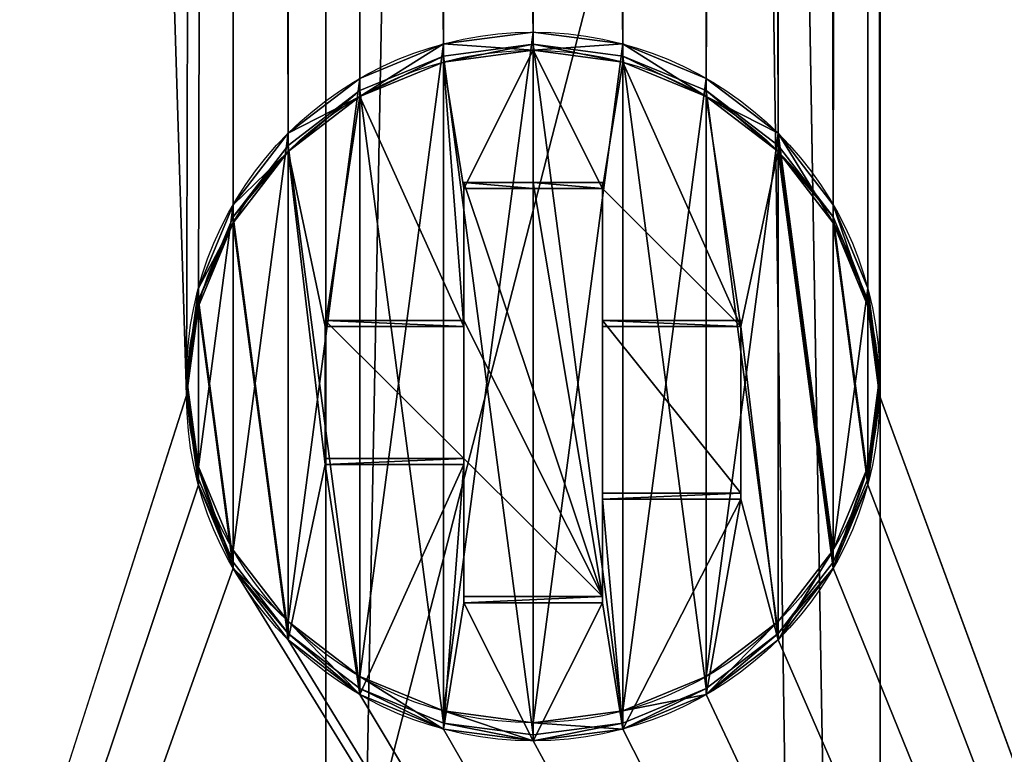
# Model space of a CAD drawing. Extents: x 0 to 1858, y 30 to 643.
# Drawn here: x 1830 to 1844, y 173 to 183 of the extents above; entities that cross this region are included whole.
import ezdxf

# ---------------------------------------------------------------- set-up
doc = ezdxf.new("R2010")
doc.units = 0
doc.layers.get('0').update_dxf_attribs({"color": 13, "linetype": 'CONTINUOUS'})

# ---------------------------------------------------------------- blocks, each defined once
blk = doc.blocks.new('GROUP_30')
for p, q in [((40, 9.999, 600), (40, 560.091, 648.127)), ((48, 9.999, 600), (48, 560.091, 648.127)), ((40, 56.781, 560), (40, 519.471, 600.48)), ((48, 56.781, 560), (48, 519.471, 600.48)), ((40, 72.939, 442.144), (40, 498.901, 479.411)), ((48, 72.939, 442.144), (48, 498.901, 479.411)), ((40, 101.202), (40, 132.256)), ((48, 101.202), (48, 132.256))]:
    blk.add_line(p, q)
mesh = blk.add_polyface()
corners = [(40, 560.091, 648.127), (40, 38.795, 600), (40, 9.999, 600), (40, 55.347, 559.897), (40, 56.781, 560), (40, 91.323, 8.447), (40, 66.216, 446.56), (40, 67.33, 445.533), (40, 68.517, 444.592), (40, 69.771, 443.742), (40, 71.085, 442.988), (40, 72.452, 442.334), (40, 72.939, 442.144), (40, 498.901, 479.411), (40, 91.574, 7.295), (40, 91.959, 6.182), (40, 92.472, 5.121), (40, 93.107, 4.128), (40, 93.854, 3.217), (40, 94.703, 2.4), (40, 95.642, 1.688), (40, 96.658, 1.092), (40, 97.738, 0.619), (40, 98.865, 0.277), (40, 100.025, 0.069), (40, 101.202), (40, 132.256), (40, 355.902, 83.545), (40, 360.208, 58.862), (40, 432.256), (40, 356.574, 81.558), (40, 357.19, 79.553), (40, 357.75, 77.531), (40, 358.253, 75.495), (40, 358.7, 73.445), (40, 359.089, 71.384), (40, 359.421, 69.313)]
mesh.append_faces([[corners[k] for k in face] for face in [(0, 1, 2), (3, 0, 4), (5, 13, 14), (14, 13, 15), (15, 13, 16), (16, 13, 17), (17, 13, 18), (18, 13, 19), (19, 13, 20), (20, 13, 21), (21, 13, 22), (22, 13, 23), (23, 13, 24), (24, 13, 25), (25, 13, 26), (26, 28, 29)]], dxfattribs={"vtx0": -1, "vtx1": -1})
mesh.append_faces([[corners[k] for k in face] for face in [(1, 0, 3), (26, 13, 27), (28, 26, 27)]], dxfattribs={"vtx0": -1, "vtx1": -1, "vtx2": -1})
mesh.append_faces([[corners[k] for k in face] for face in [(5, 6, 7), (5, 7, 8), (5, 8, 9), (5, 9, 10), (5, 10, 11), (5, 11, 12), (5, 12, 13), (28, 27, 30), (28, 30, 31), (28, 31, 32), (28, 32, 33), (28, 33, 34), (28, 34, 35), (28, 35, 36)]], dxfattribs={"vtx0": -1, "vtx2": -1})
mesh = blk.add_polyface()
corners = [(40, 384.522, 70.122), (40, 384.7, 47.539), (40, 383.732, 50.427), (40, 385.499, 67.237), (40, 385.686, 44.657), (40, 386.457, 64.346), (40, 386.69, 41.781), (40, 387.398, 61.449), (40, 387.713, 38.912), (40, 388.319, 58.546), (40, 388.754, 36.05), (40, 389.222, 55.637), (40, 56.781, 560), (40, 560.091, 648.127), (40, 519.471, 600.48), (40, 380.941, 59.127), (40, 381.853, 56.221), (40, 382.783, 53.321), (40, 360.208, 58.862), (40, 359.421, 69.313), (40, 359.695, 67.233), (40, 359.91, 65.146), (40, 360.068, 63.055), (40, 360.167, 60.959), (40, 432.256), (40, 362.653, 57.045), (40, 365.086, 55.213), (40, 367.507, 53.365), (40, 369.916, 51.502), (40, 372.314, 49.623), (40, 374.699, 47.729), (40, 377.073, 45.82), (40, 379.434, 43.896), (40, 381.782, 41.957), (40, 384.119, 40.003), (40, 386.442, 38.034), (40, 395.022, 35.122), (40, 390.107, 52.723), (40, 390.973, 49.803), (40, 391.82, 46.877)]
mesh.append_faces([[corners[k] for k in face] for face in [(18, 22, 23), (10, 34, 35)]], dxfattribs={"vtx0": -1})
mesh.append_faces([[corners[k] for k in face] for face in [(1, 3, 4), (4, 5, 6), (6, 7, 8), (8, 9, 10), (12, 13, 14), (15, 0, 16), (16, 0, 17), (17, 0, 2)]], dxfattribs={"vtx0": -1, "vtx1": -1})
mesh.append_faces([[corners[k] for k in face] for face in [(36, 10, 11)]], dxfattribs={"vtx0": -1, "vtx1": -1, "vtx2": -1})
mesh.append_faces([[corners[k] for k in face] for face in [(0, 1, 2), (1, 0, 3), (4, 3, 5), (6, 5, 7), (8, 7, 9), (10, 9, 11), (18, 19, 20), (18, 20, 21), (18, 21, 22), (24, 18, 25), (24, 25, 26), (24, 26, 27), (24, 27, 28), (24, 28, 29), (10, 29, 30), (10, 30, 31), (10, 31, 32), (10, 32, 33), (10, 33, 34), (36, 11, 37), (36, 37, 38), (36, 38, 39)]], dxfattribs={"vtx0": -1, "vtx2": -1})
mesh = blk.add_polyface()
corners = [(48, 9.999, 600), (40, 560.091, 648.127), (40, 9.999, 600), (48, 560.091, 648.127)]
mesh.append_faces([[corners[k] for k in face] for face in [(0, 1, 2), (1, 0, 3)]], dxfattribs={"vtx0": -1})
mesh = blk.add_polyface()
corners = [(48, 132.256), (48, 360.208, 58.862), (48, 355.902, 83.545), (48, 432.256), (48, 356.574, 81.558), (48, 357.19, 79.553), (48, 357.75, 77.531), (48, 358.253, 75.495), (48, 358.7, 73.445), (48, 359.089, 71.384), (48, 359.421, 69.313), (48, 359.695, 67.233), (48, 66.216, 446.56), (48, 91.323, 8.447), (48, 67.33, 445.533), (48, 68.517, 444.592), (48, 69.771, 443.742), (48, 71.085, 442.988), (48, 72.452, 442.334), (48, 72.939, 442.144), (48, 498.901, 479.411), (48, 91.574, 7.295), (48, 91.959, 6.182), (48, 92.472, 5.121), (48, 93.107, 4.128), (48, 93.854, 3.217), (48, 94.703, 2.4), (48, 95.642, 1.688), (48, 96.658, 1.092), (48, 97.738, 0.619), (48, 98.865, 0.277), (48, 100.025, 0.069), (48, 101.202), (48, 9.999, 600), (48, 55.347, 559.897), (48, 560.091, 648.127), (48, 56.781, 560)]
mesh.append_faces([[corners[k] for k in face] for face in [(2, 1, 4), (4, 1, 5), (5, 1, 6), (6, 1, 7), (7, 1, 8), (8, 1, 9), (9, 1, 10), (10, 1, 11), (12, 13, 14), (14, 13, 15), (15, 13, 16), (16, 13, 17), (17, 13, 18), (18, 13, 19), (19, 13, 20), (33, 34, 35)]], dxfattribs={"vtx0": -1, "vtx1": -1})
mesh.append_faces([[corners[k] for k in face] for face in [(0, 1, 2), (20, 0, 2)]], dxfattribs={"vtx0": -1, "vtx1": -1, "vtx2": -1})
mesh.append_faces([[corners[k] for k in face] for face in [(1, 0, 3), (20, 13, 21), (20, 21, 22), (20, 22, 23), (20, 23, 24), (20, 24, 25), (20, 25, 26), (20, 26, 27), (20, 27, 28), (20, 28, 29), (20, 29, 30), (20, 30, 31), (20, 31, 32), (20, 32, 0), (35, 34, 36)]], dxfattribs={"vtx0": -1, "vtx2": -1})
mesh = blk.add_polyface()
corners = [(48, 359.695, 67.233), (48, 360.208, 58.862), (48, 359.91, 65.146), (48, 360.068, 63.055), (48, 360.167, 60.959), (48, 432.256), (48, 362.653, 57.045), (48, 365.086, 55.213), (48, 367.507, 53.365), (48, 369.916, 51.502), (48, 372.314, 49.623), (48, 388.754, 36.05), (48, 374.699, 47.729), (48, 377.073, 45.82), (48, 379.434, 43.896), (48, 381.782, 41.957), (48, 384.119, 40.003), (48, 386.442, 38.034), (48, 395.022, 35.122), (48, 389.222, 55.637), (48, 390.107, 52.723), (48, 390.973, 49.803), (48, 391.82, 46.877), (48, 392.649, 43.946), (48, 384.522, 70.122), (48, 380.941, 59.127), (48, 381.853, 56.221), (48, 382.783, 53.321), (48, 383.732, 50.427), (48, 560.091, 648.127), (48, 56.781, 560), (48, 519.471, 600.48), (48, 384.7, 47.539), (48, 385.499, 67.237), (48, 385.686, 44.657), (48, 386.457, 64.346), (48, 386.69, 41.781), (48, 387.398, 61.449), (48, 387.713, 38.912), (48, 388.319, 58.546)]
mesh.append_faces([[corners[k] for k in face] for face in [(3, 1, 4), (16, 11, 17)]], dxfattribs={"vtx0": -1})
mesh.append_faces([[corners[k] for k in face] for face in [(0, 1, 2), (2, 1, 3), (1, 5, 6), (6, 5, 7), (7, 5, 8), (8, 5, 9), (9, 5, 10), (10, 11, 12), (12, 11, 13), (13, 11, 14), (14, 11, 15), (15, 11, 16), (19, 18, 20), (20, 18, 21), (21, 18, 22), (22, 18, 23), (32, 24, 28), (24, 32, 33), (33, 34, 35), (35, 36, 37), (37, 38, 39), (39, 11, 19)]], dxfattribs={"vtx0": -1, "vtx1": -1})
mesh.append_faces([[corners[k] for k in face] for face in [(11, 18, 19)]], dxfattribs={"vtx0": -1, "vtx1": -1, "vtx2": -1})
mesh.append_faces([[corners[k] for k in face] for face in [(24, 25, 26), (24, 26, 27), (24, 27, 28), (29, 30, 31), (33, 32, 34), (35, 34, 36), (37, 36, 38), (39, 38, 11)]], dxfattribs={"vtx0": -1, "vtx2": -1})
mesh = blk.add_polyface()
corners = [(40, 519.471, 600.48), (48, 56.781, 560), (40, 56.781, 560), (48, 519.471, 600.48)]
mesh.append_faces([[corners[k] for k in face] for face in [(0, 1, 2), (1, 0, 3)]], dxfattribs={"vtx0": -1})
mesh = blk.add_polyface()
corners = [(40, 72.939, 442.144), (48, 498.901, 479.411), (40, 498.901, 479.411), (48, 72.939, 442.144)]
mesh.append_faces([[corners[k] for k in face] for face in [(0, 1, 2), (1, 0, 3)]], dxfattribs={"vtx0": -1})
mesh = blk.add_polyface()
corners = [(48, 132.256), (40, 101.202), (40, 132.256), (48, 101.202)]
mesh.append_faces([[corners[k] for k in face] for face in [(0, 1, 2), (1, 0, 3)]], dxfattribs={"vtx0": -1})
blk = doc.blocks.new('GRUPUJ_172')
for p, q in [((40, 268.402, 37.206), (40, 88.624, 21.549)), ((40, 233.725, 14.11), (40, 71.706))]:
    blk.add_line(p, q)
mesh = blk.add_polyface()
corners = [(40, 71.706), (40, 20.406, 454.475), (40, 0.312, 452.984), (40, 88.624, 21.549), (40, 233.725, 14.11), (40, 268.402, 37.206), (40, 576.908, 43.998), (40, 324.498, 42.091), (40, 580.016, 63.755)]
mesh.append_faces([[corners[k] for k in face] for face in [(0, 1, 2), (7, 6, 8)]], dxfattribs={"vtx0": -1})
mesh.append_faces([[corners[k] for k in face] for face in [(1, 0, 3), (3, 4, 5), (5, 6, 7)]], dxfattribs={"vtx0": -1, "vtx1": -1})
mesh.append_faces([[corners[k] for k in face] for face in [(3, 0, 4), (5, 4, 6)]], dxfattribs={"vtx0": -1, "vtx2": -1})
mesh = blk.add_polyface()
corners = [(40, 88.624, 21.549), (0, 124.919, 24.71), (0, 88.624, 21.549), (-39.121, 125.794, 24.786), (-40, 268.402, 37.206), (-40, 127.908, 24.97), (40, 268.402, 37.206), (-37, 124.919, 24.71)]
mesh.append_faces([[corners[k] for k in face] for face in [(0, 1, 2), (3, 4, 5)]], dxfattribs={"vtx0": -1})
mesh.append_faces([[corners[k] for k in face] for face in [(4, 3, 6), (6, 1, 0)]], dxfattribs={"vtx0": -1, "vtx1": -1})
mesh.append_faces([[corners[k] for k in face] for face in [(6, 3, 7), (6, 7, 1)]], dxfattribs={"vtx0": -1, "vtx2": -1})
mesh = blk.add_polyface()
corners = [(40, 233.725, 14.11), (0, 71.706), (0, 233.725, 14.11), (40, 71.706)]
mesh.append_faces([[corners[k] for k in face] for face in [(0, 1, 2), (1, 0, 3)]], dxfattribs={"vtx0": -1})
blk = doc.blocks.new('GRUPUJ_146')
for p, q in [((18.99, 104.605, 205.019), (18.99, 104.692, 204.022)), ((17.696, 104.435, 205.004), (17.696, 104.522, 204.008)), ((20.284, 104.435, 205.004), (20.284, 104.522, 204.008)), ((16.49, 103.937, 204.96), (16.49, 104.025, 203.964)), ((21.49, 103.937, 204.96), (21.49, 104.025, 203.964)), ((15.454, 103.146, 204.891), (15.454, 103.233, 203.895)), ((22.526, 103.146, 204.891), (22.526, 103.233, 203.895)), ((14.66, 102.114, 204.801), (14.66, 102.201, 203.805)), ((23.32, 102.114, 204.801), (23.32, 102.201, 203.805)), ((14.16, 100.913, 204.696), (14.16, 101, 203.699)), ((23.82, 100.913, 204.696), (23.82, 101, 203.699)), ((13.99, 99.624, 204.583), (13.99, 99.711, 203.587)), ((23.99, 99.624, 204.583), (23.99, 99.711, 203.587)), ((14.16, 98.335, 204.47), (14.16, 98.422, 203.474)), ((23.82, 98.335, 204.47), (23.82, 98.422, 203.474)), ((14.66, 97.133, 204.365), (14.66, 97.22, 203.369)), ((23.32, 97.133, 204.365), (23.32, 97.22, 203.369)), ((15.454, 96.102, 204.275), (15.454, 96.189, 203.278)), ((22.526, 96.102, 204.275), (22.526, 96.189, 203.278)), ((16.49, 95.31, 204.205), (16.49, 95.397, 203.209)), ((21.49, 95.31, 204.205), (21.49, 95.397, 203.209)), ((17.696, 94.812, 204.162), (17.696, 94.9, 203.166)), ((20.284, 94.812, 204.162), (20.284, 94.9, 203.166)), ((18.99, 94.643, 204.147), (18.99, 94.73, 203.151))]:
    blk.add_line(p, q)
for points in [[(13.99, 99.711, 203.587), (14.16, 98.422, 203.474), (14.66, 97.22, 203.369), (15.454, 96.189, 203.278), (16.49, 95.397, 203.209), (17.696, 94.9, 203.166), (18.99, 94.73, 203.151), (20.284, 94.9, 203.166), (21.49, 95.397, 203.209), (22.526, 96.189, 203.278), (23.32, 97.22, 203.369), (23.82, 98.422, 203.474), (23.99, 99.711, 203.587), (23.82, 101, 203.699), (23.32, 102.201, 203.805), (22.526, 103.233, 203.895), (21.49, 104.025, 203.964), (20.284, 104.522, 204.008), (18.99, 104.692, 204.022), (17.696, 104.522, 204.008), (16.49, 104.025, 203.964), (15.454, 103.233, 203.895), (14.66, 102.201, 203.805), (14.16, 101, 203.699), (13.99, 99.711, 203.587)], [(13.99, 99.624, 204.583), (14.16, 98.335, 204.47), (14.66, 97.133, 204.365), (15.454, 96.102, 204.275), (16.49, 95.31, 204.205), (17.696, 94.812, 204.162), (18.99, 94.643, 204.147), (20.284, 94.812, 204.162), (21.49, 95.31, 204.205), (22.526, 96.102, 204.275), (23.32, 97.133, 204.365), (23.82, 98.335, 204.47), (23.99, 99.624, 204.583), (23.82, 100.913, 204.696), (23.32, 102.114, 204.801), (22.526, 103.146, 204.891), (21.49, 103.937, 204.96), (20.284, 104.435, 205.004), (18.99, 104.605, 205.019), (17.696, 104.435, 205.004), (16.49, 103.937, 204.96), (15.454, 103.146, 204.891), (14.66, 102.114, 204.801), (14.16, 100.913, 204.696), (13.99, 99.624, 204.583)]]:
    blk.add_polyline3d(points, close=True)
mesh = blk.add_polyface()
corners = [(0, 56.009, 200.767), (13.99, 99.624, 204.583), (0, 550.092, 243.994), (14.16, 98.335, 204.47), (14.66, 97.133, 204.365), (40, 56.009, 200.767), (15.454, 96.102, 204.275), (16.49, 95.31, 204.205), (17.696, 94.812, 204.162), (18.99, 94.643, 204.147), (20.284, 94.812, 204.162), (21.49, 95.31, 204.205), (22.526, 96.102, 204.275), (23.32, 97.133, 204.365), (23.82, 98.335, 204.47), (23.99, 99.624, 204.583), (24.58, 531.568, 242.373), (24.915, 532.813, 242.482), (24.915, 534.102, 242.595), (18.103, 538.02, 242.938), (40, 550.092, 243.994), (16.982, 537.375, 242.881), (16.067, 536.464, 242.801), (15.42, 535.347, 242.704), (15.085, 534.102, 242.595), (14.16, 100.913, 204.696), (14.66, 102.114, 204.801), (15.085, 532.813, 242.482), (19.353, 538.354, 242.967), (20.647, 538.354, 242.967), (21.897, 538.02, 242.938), (23.018, 537.375, 242.881), (23.933, 536.464, 242.801), (24.58, 535.347, 242.704), (15.454, 103.146, 204.891), (15.42, 531.568, 242.373), (16.067, 530.451, 242.275), (16.49, 103.937, 204.96), (16.982, 529.54, 242.196), (17.696, 104.435, 205.004), (18.103, 528.895, 242.139), (18.99, 104.605, 205.019), (19.353, 528.561, 242.11), (20.284, 104.435, 205.004), (20.647, 528.561, 242.11), (21.49, 103.937, 204.96), (21.897, 528.895, 242.139), (22.526, 103.146, 204.891), (23.018, 529.54, 242.196), (23.32, 102.114, 204.801), (23.933, 530.451, 242.275), (23.82, 100.913, 204.696)]
mesh.append_faces([[corners[k] for k in face] for face in [(0, 1, 2), (1, 0, 3), (3, 0, 4), (4, 5, 6), (6, 5, 7), (7, 5, 8), (8, 5, 9), (9, 5, 10), (10, 5, 11), (11, 5, 12), (12, 5, 13), (13, 5, 14), (14, 5, 15), (16, 5, 17), (17, 5, 18), (2, 19, 20), (19, 2, 21), (21, 2, 22), (22, 2, 23), (23, 2, 24), (24, 26, 27), (20, 18, 5), (34, 27, 26), (27, 34, 35), (35, 34, 36), (36, 37, 38), (38, 39, 40), (40, 41, 42), (42, 43, 44), (44, 45, 46), (46, 47, 48), (48, 49, 50), (50, 15, 16)]], dxfattribs={"vtx0": -1, "vtx1": -1})
mesh.append_faces([[corners[k] for k in face] for face in [(15, 5, 16), (24, 2, 1)]], dxfattribs={"vtx0": -1, "vtx1": -1, "vtx2": -1})
mesh.append_faces([[corners[k] for k in face] for face in [(4, 0, 5), (24, 1, 25), (24, 25, 26), (20, 19, 28), (20, 28, 29), (20, 29, 30), (20, 30, 31), (20, 31, 32), (20, 32, 33), (20, 33, 18), (36, 34, 37), (38, 37, 39), (40, 39, 41), (42, 41, 43), (44, 43, 45), (46, 45, 47), (48, 47, 49), (50, 49, 51), (50, 51, 15)]], dxfattribs={"vtx0": -1, "vtx2": -1})
mesh = blk.add_polyface()
corners = [(40, 550.092, 239.994), (0, 56.356, 196.797), (0, 550.092, 239.994), (40, 56.356, 196.797)]
mesh.append_faces([[corners[k] for k in face] for face in [(0, 1, 2), (1, 0, 3)]], dxfattribs={"vtx0": -1})
mesh = blk.add_polyface()
corners = [(14.16, 98.422, 203.474), (14.16, 101, 203.699), (13.99, 99.711, 203.587), (14.66, 97.22, 203.369), (14.66, 102.201, 203.805), (15.454, 96.189, 203.278), (15.454, 103.233, 203.895), (16.49, 95.397, 203.209), (16.49, 104.025, 203.964), (17.696, 94.9, 203.166), (17.696, 104.522, 204.008), (18.99, 94.73, 203.151), (18.99, 104.692, 204.022), (20.284, 94.9, 203.166), (20.284, 104.522, 204.008), (21.49, 95.397, 203.209), (21.49, 104.025, 203.964), (22.526, 96.189, 203.278), (22.526, 103.233, 203.895), (23.32, 97.22, 203.369), (23.32, 102.201, 203.805), (23.82, 98.422, 203.474), (23.82, 101, 203.699), (23.99, 99.711, 203.587)]
mesh.append_faces([[corners[k] for k in face] for face in [(0, 1, 2), (22, 21, 23)]], dxfattribs={"vtx0": -1})
mesh.append_faces([[corners[k] for k in face] for face in [(1, 3, 4), (4, 5, 6), (6, 7, 8), (8, 9, 10), (10, 11, 12), (12, 13, 14), (14, 15, 16), (16, 17, 18), (18, 19, 20), (20, 21, 22)]], dxfattribs={"vtx0": -1, "vtx1": -1})
mesh.append_faces([[corners[k] for k in face] for face in [(1, 0, 3), (4, 3, 5), (6, 5, 7), (8, 7, 9), (10, 9, 11), (12, 11, 13), (14, 13, 15), (16, 15, 17), (18, 17, 19), (20, 19, 21)]], dxfattribs={"vtx0": -1, "vtx2": -1})
mesh = blk.add_polyface()
corners = [(18.99, 104.692, 204.022), (17.696, 104.435, 205.004), (17.696, 104.522, 204.008), (18.99, 104.605, 205.019)]
mesh.append_faces([[corners[k] for k in face] for face in [(0, 1, 2), (1, 0, 3)]], dxfattribs={"vtx0": -1})
mesh = blk.add_polyface()
corners = [(20.284, 104.435, 205.004), (18.99, 104.692, 204.022), (20.284, 104.522, 204.008), (18.99, 104.605, 205.019)]
mesh.append_faces([[corners[k] for k in face] for face in [(0, 1, 2), (1, 0, 3)]], dxfattribs={"vtx0": -1})
mesh = blk.add_polyface()
corners = [(17.696, 104.522, 204.008), (16.49, 103.937, 204.96), (16.49, 104.025, 203.964), (17.696, 104.435, 205.004)]
mesh.append_faces([[corners[k] for k in face] for face in [(0, 1, 2), (1, 0, 3)]], dxfattribs={"vtx0": -1})
mesh = blk.add_polyface()
corners = [(21.49, 103.937, 204.96), (20.284, 104.522, 204.008), (21.49, 104.025, 203.964), (20.284, 104.435, 205.004)]
mesh.append_faces([[corners[k] for k in face] for face in [(0, 1, 2), (1, 0, 3)]], dxfattribs={"vtx0": -1})
mesh = blk.add_polyface()
corners = [(16.49, 104.025, 203.964), (15.454, 103.146, 204.891), (15.454, 103.233, 203.895), (16.49, 103.937, 204.96)]
mesh.append_faces([[corners[k] for k in face] for face in [(0, 1, 2), (1, 0, 3)]], dxfattribs={"vtx0": -1})
mesh = blk.add_polyface()
corners = [(22.526, 103.146, 204.891), (21.49, 104.025, 203.964), (22.526, 103.233, 203.895), (21.49, 103.937, 204.96)]
mesh.append_faces([[corners[k] for k in face] for face in [(0, 1, 2), (1, 0, 3)]], dxfattribs={"vtx0": -1})
mesh = blk.add_polyface()
corners = [(14.66, 102.201, 203.805), (15.454, 103.146, 204.891), (14.66, 102.114, 204.801), (15.454, 103.233, 203.895)]
mesh.append_faces([[corners[k] for k in face] for face in [(0, 1, 2), (1, 0, 3)]], dxfattribs={"vtx0": -1})
mesh = blk.add_polyface()
corners = [(22.526, 103.146, 204.891), (23.32, 102.201, 203.805), (23.32, 102.114, 204.801), (22.526, 103.233, 203.895)]
mesh.append_faces([[corners[k] for k in face] for face in [(0, 1, 2), (1, 0, 3)]], dxfattribs={"vtx0": -1})
mesh = blk.add_polyface()
corners = [(14.16, 101, 203.699), (14.66, 102.114, 204.801), (14.16, 100.913, 204.696), (14.66, 102.201, 203.805)]
mesh.append_faces([[corners[k] for k in face] for face in [(0, 1, 2), (1, 0, 3)]], dxfattribs={"vtx0": -1})
mesh = blk.add_polyface()
corners = [(23.32, 102.114, 204.801), (23.82, 101, 203.699), (23.82, 100.913, 204.696), (23.32, 102.201, 203.805)]
mesh.append_faces([[corners[k] for k in face] for face in [(0, 1, 2), (1, 0, 3)]], dxfattribs={"vtx0": -1})
mesh = blk.add_polyface()
corners = [(13.99, 99.711, 203.587), (14.16, 100.913, 204.696), (13.99, 99.624, 204.583), (14.16, 101, 203.699)]
mesh.append_faces([[corners[k] for k in face] for face in [(0, 1, 2), (1, 0, 3)]], dxfattribs={"vtx0": -1})
mesh = blk.add_polyface()
corners = [(23.82, 100.913, 204.696), (23.99, 99.711, 203.587), (23.99, 99.624, 204.583), (23.82, 101, 203.699)]
mesh.append_faces([[corners[k] for k in face] for face in [(0, 1, 2), (1, 0, 3)]], dxfattribs={"vtx0": -1})
mesh = blk.add_polyface()
corners = [(14.16, 98.422, 203.474), (13.99, 99.624, 204.583), (14.16, 98.335, 204.47), (13.99, 99.711, 203.587)]
mesh.append_faces([[corners[k] for k in face] for face in [(0, 1, 2), (1, 0, 3)]], dxfattribs={"vtx0": -1})
mesh = blk.add_polyface()
corners = [(23.99, 99.624, 204.583), (23.82, 98.422, 203.474), (23.82, 98.335, 204.47), (23.99, 99.711, 203.587)]
mesh.append_faces([[corners[k] for k in face] for face in [(0, 1, 2), (1, 0, 3)]], dxfattribs={"vtx0": -1})
mesh = blk.add_polyface()
corners = [(14.66, 97.22, 203.369), (14.16, 98.335, 204.47), (14.66, 97.133, 204.365), (14.16, 98.422, 203.474)]
mesh.append_faces([[corners[k] for k in face] for face in [(0, 1, 2), (1, 0, 3)]], dxfattribs={"vtx0": -1})
mesh = blk.add_polyface()
corners = [(23.82, 98.335, 204.47), (23.32, 97.22, 203.369), (23.32, 97.133, 204.365), (23.82, 98.422, 203.474)]
mesh.append_faces([[corners[k] for k in face] for face in [(0, 1, 2), (1, 0, 3)]], dxfattribs={"vtx0": -1})
mesh = blk.add_polyface()
corners = [(15.454, 96.189, 203.278), (14.66, 97.133, 204.365), (15.454, 96.102, 204.275), (14.66, 97.22, 203.369)]
mesh.append_faces([[corners[k] for k in face] for face in [(0, 1, 2), (1, 0, 3)]], dxfattribs={"vtx0": -1})
mesh = blk.add_polyface()
corners = [(23.32, 97.133, 204.365), (22.526, 96.189, 203.278), (22.526, 96.102, 204.275), (23.32, 97.22, 203.369)]
mesh.append_faces([[corners[k] for k in face] for face in [(0, 1, 2), (1, 0, 3)]], dxfattribs={"vtx0": -1})
mesh = blk.add_polyface()
corners = [(15.454, 96.189, 203.278), (16.49, 95.31, 204.205), (16.49, 95.397, 203.209), (15.454, 96.102, 204.275)]
mesh.append_faces([[corners[k] for k in face] for face in [(0, 1, 2), (1, 0, 3)]], dxfattribs={"vtx0": -1})
mesh = blk.add_polyface()
corners = [(21.49, 95.31, 204.205), (22.526, 96.189, 203.278), (21.49, 95.397, 203.209), (22.526, 96.102, 204.275)]
mesh.append_faces([[corners[k] for k in face] for face in [(0, 1, 2), (1, 0, 3)]], dxfattribs={"vtx0": -1})
mesh = blk.add_polyface()
corners = [(16.49, 95.397, 203.209), (17.696, 94.812, 204.162), (17.696, 94.9, 203.166), (16.49, 95.31, 204.205)]
mesh.append_faces([[corners[k] for k in face] for face in [(0, 1, 2), (1, 0, 3)]], dxfattribs={"vtx0": -1})
mesh = blk.add_polyface()
corners = [(20.284, 94.812, 204.162), (21.49, 95.397, 203.209), (20.284, 94.9, 203.166), (21.49, 95.31, 204.205)]
mesh.append_faces([[corners[k] for k in face] for face in [(0, 1, 2), (1, 0, 3)]], dxfattribs={"vtx0": -1})
mesh = blk.add_polyface()
corners = [(17.696, 94.9, 203.166), (18.99, 94.643, 204.147), (18.99, 94.73, 203.151), (17.696, 94.812, 204.162)]
mesh.append_faces([[corners[k] for k in face] for face in [(0, 1, 2), (1, 0, 3)]], dxfattribs={"vtx0": -1})
mesh = blk.add_polyface()
corners = [(18.99, 94.643, 204.147), (20.284, 94.9, 203.166), (18.99, 94.73, 203.151), (20.284, 94.812, 204.162)]
mesh.append_faces([[corners[k] for k in face] for face in [(0, 1, 2), (1, 0, 3)]], dxfattribs={"vtx0": -1})
blk = doc.blocks.new('GRUPUJ_145')
for p, q in [((5, 10), (5, 10, 3)), ((5, 8, 3), (5, 10, 3)), ((3.706, 9.83), (3.706, 9.83, 3)), ((6.294, 9.83), (6.294, 9.83, 3)), ((2.5, 9.33), (2.5, 9.33, 3)), ((7.5, 9.33), (7.5, 9.33, 3)), ((1.464, 8.536), (1.464, 8.536, 3)), ((8.536, 8.536), (8.536, 8.536, 3)), ((4, 8, 3), (4, 6, 3)), ((4, 8, 2), (4, 6, 2)), ((4, 8, 3), (4, 8, 2)), ((5, 8, 3), (4, 8, 3)), ((5, 8, 2), (4, 8, 2)), ((5, 8, 3), (5, 8, 2)), ((6, 8, 2), (5, 8, 2)), ((6, 8, 3), (5, 8, 3)), ((5, 5, 3), (5, 8, 3)), ((6, 6, 2), (6, 8, 2)), ((6, 8, 3), (6, 8, 2)), ((6, 6, 3), (6, 8, 3)), ((0.67, 7.5), (0.67, 7.5, 3)), ((9.33, 7.5), (9.33, 7.5, 3)), ((0.17, 6.294), (0.17, 6.294, 3)), ((9.83, 6.294), (9.83, 6.294, 3)), ((2, 4, 3), (2, 6, 3)), ((2, 4, 2), (2, 6, 2)), ((2, 6, 3), (2, 6, 2)), ((2, 6, 3), (4, 6, 3)), ((2, 6, 2), (4, 6, 2)), ((4, 6, 3), (4, 6, 2)), ((8, 6, 2), (6, 6, 2)), ((6, 6, 3), (6, 6, 2)), ((8, 6, 3), (6, 6, 3)), ((8, 6, 2), (8, 3.5, 2)), ((8, 6, 3), (8, 6, 2)), ((8, 6, 3), (8, 3.5, 3)), ((0, 5), (0, 5, 3)), ((10, 5), (10, 5, 3)), ((2, 4, 3), (4, 4, 3)), ((2, 4, 2), (4, 4, 2)), ((2, 4, 3), (2, 4, 2)), ((4, 2, 3), (4, 4, 3)), ((4, 2, 2), (4, 4, 2)), ((4, 4, 3), (4, 4, 2)), ((0.17, 3.706), (0.17, 3.706, 3)), ((9.83, 3.706), (9.83, 3.706, 3)), ((6, 2, 3), (6, 3.5, 3)), ((6, 3.5, 3), (6, 3.5, 2)), ((6, 2, 2), (6, 3.5, 2)), ((8, 3.5, 2), (6, 3.5, 2)), ((8, 3.5, 3), (6, 3.5, 3)), ((8, 3.5, 3), (8, 3.5, 2)), ((0.67, 2.5), (0.67, 2.5, 3)), ((9.33, 2.5), (9.33, 2.5, 3)), ((6, 2, 3), (4, 2, 3)), ((6, 2, 2), (4, 2, 2)), ((4, 2, 3), (4, 2, 2)), ((6, 2, 3), (6, 2, 2)), ((1.464, 1.464), (1.464, 1.464, 3)), ((8.536, 1.464), (8.536, 1.464, 3)), ((2.5, 0.67), (2.5, 0.67, 3)), ((7.5, 0.67), (7.5, 0.67, 3)), ((3.706, 0.17), (3.706, 0.17, 3)), ((6.294, 0.17), (6.294, 0.17, 3)), ((5, 0), (5, 0, 3))]:
    blk.add_line(p, q)
for centre in [(5, 5), (5, 5, 3)]:
    blk.add_circle(centre, 5)
mesh = blk.add_polyface()
corners = [(0.17, 3.706, 3), (0.17, 6.294, 3), (0, 5, 3), (0.67, 2.5, 3), (0.67, 7.5, 3), (1.464, 1.464, 3), (1.464, 8.536, 3), (2, 4, 3), (2.5, 0.67, 3), (4, 4, 3), (3.706, 0.17, 3), (4, 2, 3), (2, 6, 3), (2.5, 9.33, 3), (4, 6, 3), (3.706, 9.83, 3), (4, 8, 3), (5, 10, 3), (5, 8, 3), (5, 0, 3), (6, 2, 3), (6.294, 0.17, 3), (6, 3.5, 3), (8, 3.5, 3), (7.5, 0.67, 3), (8.536, 1.464, 3), (8, 6, 3), (6, 8, 3), (6, 6, 3), (6.294, 9.83, 3), (7.5, 9.33, 3), (8.536, 8.536, 3), (9.33, 2.5, 3), (9.33, 7.5, 3), (9.83, 3.706, 3), (9.83, 6.294, 3), (10, 5, 3)]
mesh.append_faces([[corners[k] for k in face] for face in [(0, 1, 2), (26, 27, 28), (35, 34, 36)]], dxfattribs={"vtx0": -1})
mesh.append_faces([[corners[k] for k in face] for face in [(1, 3, 4), (4, 5, 6), (7, 8, 9), (9, 10, 11), (6, 12, 13), (12, 6, 7), (13, 14, 15), (15, 16, 17), (19, 11, 10), (11, 19, 20), (20, 21, 22), (22, 21, 23), (23, 25, 26), (29, 26, 30), (30, 26, 31), (31, 32, 33), (33, 34, 35), (27, 17, 18), (17, 27, 29)]], dxfattribs={"vtx0": -1, "vtx1": -1})
mesh.append_faces([[corners[k] for k in face] for face in [(6, 5, 7), (27, 26, 29), (31, 26, 25)]], dxfattribs={"vtx0": -1, "vtx1": -1, "vtx2": -1})
mesh.append_faces([[corners[k] for k in face] for face in [(1, 0, 3), (4, 3, 5), (7, 5, 8), (9, 8, 10), (13, 12, 14), (15, 14, 16), (17, 16, 18), (20, 19, 21), (23, 21, 24), (23, 24, 25), (31, 25, 32), (33, 32, 34)]], dxfattribs={"vtx0": -1, "vtx2": -1})
mesh = blk.add_polyface()
corners = [(0.17, 6.294), (0.17, 3.706), (0, 5), (0.67, 7.5), (0.67, 2.5), (1.464, 8.536), (1.464, 1.464), (2.5, 9.33), (2.5, 0.67), (3.706, 9.83), (3.706, 0.17), (5, 10), (5, 0), (6.294, 9.83), (6.294, 0.17), (7.5, 9.33), (7.5, 0.67), (8.536, 8.536), (8.536, 1.464), (9.33, 2.5), (9.33, 7.5), (9.83, 6.294), (9.83, 3.706), (10, 5)]
mesh.append_faces([[corners[k] for k in face] for face in [(0, 1, 2), (22, 21, 23)]], dxfattribs={"vtx0": -1})
mesh.append_faces([[corners[k] for k in face] for face in [(1, 3, 4), (4, 5, 6), (6, 7, 8), (8, 9, 10), (10, 11, 12), (12, 13, 14), (14, 15, 16), (16, 17, 18), (18, 17, 19), (19, 21, 22)]], dxfattribs={"vtx0": -1, "vtx1": -1})
mesh.append_faces([[corners[k] for k in face] for face in [(1, 0, 3), (4, 3, 5), (6, 5, 7), (8, 7, 9), (10, 9, 11), (12, 11, 13), (14, 13, 15), (16, 15, 17), (19, 17, 20), (19, 20, 21)]], dxfattribs={"vtx0": -1, "vtx2": -1})
mesh = blk.add_polyface()
corners = [(3.706, 9.83), (5, 10, 3), (5, 10), (3.706, 9.83, 3)]
mesh.append_faces([[corners[k] for k in face] for face in [(0, 1, 2), (1, 0, 3)]], dxfattribs={"vtx0": -1})
mesh = blk.add_polyface()
corners = [(5, 10, 3), (6.294, 9.83), (5, 10), (6.294, 9.83, 3)]
mesh.append_faces([[corners[k] for k in face] for face in [(0, 1, 2), (1, 0, 3)]], dxfattribs={"vtx0": -1})
mesh = blk.add_polyface()
corners = [(2.5, 9.33, 3), (3.706, 9.83), (2.5, 9.33), (3.706, 9.83, 3)]
mesh.append_faces([[corners[k] for k in face] for face in [(0, 1, 2), (1, 0, 3)]], dxfattribs={"vtx0": -1})
mesh = blk.add_polyface()
corners = [(6.294, 9.83), (7.5, 9.33, 3), (7.5, 9.33), (6.294, 9.83, 3)]
mesh.append_faces([[corners[k] for k in face] for face in [(0, 1, 2), (1, 0, 3)]], dxfattribs={"vtx0": -1})
mesh = blk.add_polyface()
corners = [(1.464, 8.536), (2.5, 9.33, 3), (2.5, 9.33), (1.464, 8.536, 3)]
mesh.append_faces([[corners[k] for k in face] for face in [(0, 1, 2), (1, 0, 3)]], dxfattribs={"vtx0": -1})
mesh = blk.add_polyface()
corners = [(7.5, 9.33, 3), (8.536, 8.536), (7.5, 9.33), (8.536, 8.536, 3)]
mesh.append_faces([[corners[k] for k in face] for face in [(0, 1, 2), (1, 0, 3)]], dxfattribs={"vtx0": -1})
mesh = blk.add_polyface()
corners = [(1.464, 8.536, 3), (0.67, 7.5), (0.67, 7.5, 3), (1.464, 8.536)]
mesh.append_faces([[corners[k] for k in face] for face in [(0, 1, 2), (1, 0, 3)]], dxfattribs={"vtx0": -1})
mesh = blk.add_polyface()
corners = [(8.536, 8.536), (9.33, 7.5, 3), (9.33, 7.5), (8.536, 8.536, 3)]
mesh.append_faces([[corners[k] for k in face] for face in [(0, 1, 2), (1, 0, 3)]], dxfattribs={"vtx0": -1})
mesh = blk.add_polyface()
corners = [(8, 3.5, 2), (6, 6, 2), (6, 3.5, 2), (8, 6, 2), (6, 2, 2), (4, 4, 2), (4, 2, 2), (4, 6, 2), (4, 8, 2), (5, 8, 2), (6, 8, 2), (2, 6, 2), (2, 4, 2)]
mesh.append_faces([[corners[k] for k in face] for face in [(1, 0, 3), (4, 5, 6), (5, 11, 12)]], dxfattribs={"vtx0": -1})
mesh.append_faces([[corners[k] for k in face] for face in [(0, 1, 2), (7, 4, 8), (8, 4, 9), (9, 4, 10), (10, 2, 1), (11, 5, 7)]], dxfattribs={"vtx0": -1, "vtx1": -1})
mesh.append_faces([[corners[k] for k in face] for face in [(5, 4, 7)]], dxfattribs={"vtx0": -1, "vtx1": -1, "vtx2": -1})
mesh.append_faces([[corners[k] for k in face] for face in [(10, 4, 2)]], dxfattribs={"vtx0": -1, "vtx2": -1})
mesh = blk.add_polyface()
corners = [(4, 8, 2), (4, 6, 3), (4, 6, 2), (4, 8, 3)]
mesh.append_faces([[corners[k] for k in face] for face in [(0, 1, 2), (1, 0, 3)]], dxfattribs={"vtx0": -1})
mesh = blk.add_polyface()
corners = [(5, 8, 3), (4, 8, 2), (5, 8, 2), (4, 8, 3)]
mesh.append_faces([[corners[k] for k in face] for face in [(0, 1, 2), (1, 0, 3)]], dxfattribs={"vtx0": -1})
mesh = blk.add_polyface()
corners = [(6, 8, 3), (5, 8, 2), (6, 8, 2), (5, 8, 3)]
mesh.append_faces([[corners[k] for k in face] for face in [(0, 1, 2), (1, 0, 3)]], dxfattribs={"vtx0": -1})
mesh = blk.add_polyface()
corners = [(6, 6, 3), (6, 8, 2), (6, 6, 2), (6, 8, 3)]
mesh.append_faces([[corners[k] for k in face] for face in [(0, 1, 2), (1, 0, 3)]], dxfattribs={"vtx0": -1})
mesh = blk.add_polyface()
corners = [(0.67, 7.5, 3), (0.17, 6.294), (0.17, 6.294, 3), (0.67, 7.5)]
mesh.append_faces([[corners[k] for k in face] for face in [(0, 1, 2), (1, 0, 3)]], dxfattribs={"vtx0": -1})
mesh = blk.add_polyface()
corners = [(9.33, 7.5), (9.83, 6.294, 3), (9.83, 6.294), (9.33, 7.5, 3)]
mesh.append_faces([[corners[k] for k in face] for face in [(0, 1, 2), (1, 0, 3)]], dxfattribs={"vtx0": -1})
mesh = blk.add_polyface()
corners = [(0.17, 6.294, 3), (0, 5), (0, 5, 3), (0.17, 6.294)]
mesh.append_faces([[corners[k] for k in face] for face in [(0, 1, 2), (1, 0, 3)]], dxfattribs={"vtx0": -1})
mesh = blk.add_polyface()
corners = [(10, 5), (9.83, 6.294, 3), (10, 5, 3), (9.83, 6.294)]
mesh.append_faces([[corners[k] for k in face] for face in [(0, 1, 2), (1, 0, 3)]], dxfattribs={"vtx0": -1})
mesh = blk.add_polyface()
corners = [(2, 4, 2), (2, 6, 3), (2, 4, 3), (2, 6, 2)]
mesh.append_faces([[corners[k] for k in face] for face in [(0, 1, 2), (1, 0, 3)]], dxfattribs={"vtx0": -1})
mesh = blk.add_polyface()
corners = [(4, 6, 3), (2, 6, 2), (4, 6, 2), (2, 6, 3)]
mesh.append_faces([[corners[k] for k in face] for face in [(0, 1, 2), (1, 0, 3)]], dxfattribs={"vtx0": -1})
mesh = blk.add_polyface()
corners = [(8, 6, 3), (6, 6, 2), (8, 6, 2), (6, 6, 3)]
mesh.append_faces([[corners[k] for k in face] for face in [(0, 1, 2), (1, 0, 3)]], dxfattribs={"vtx0": -1})
mesh = blk.add_polyface()
corners = [(8, 6, 3), (8, 3.5, 2), (8, 3.5, 3), (8, 6, 2)]
mesh.append_faces([[corners[k] for k in face] for face in [(0, 1, 2), (1, 0, 3)]], dxfattribs={"vtx0": -1})
mesh = blk.add_polyface()
corners = [(0, 5, 3), (0.17, 3.706), (0.17, 3.706, 3), (0, 5)]
mesh.append_faces([[corners[k] for k in face] for face in [(0, 1, 2), (1, 0, 3)]], dxfattribs={"vtx0": -1})
mesh = blk.add_polyface()
corners = [(9.83, 3.706), (10, 5, 3), (9.83, 3.706, 3), (10, 5)]
mesh.append_faces([[corners[k] for k in face] for face in [(0, 1, 2), (1, 0, 3)]], dxfattribs={"vtx0": -1})
mesh = blk.add_polyface()
corners = [(2, 4, 3), (4, 4, 2), (2, 4, 2), (4, 4, 3)]
mesh.append_faces([[corners[k] for k in face] for face in [(0, 1, 2), (1, 0, 3)]], dxfattribs={"vtx0": -1})
mesh = blk.add_polyface()
corners = [(4, 4, 2), (4, 2, 3), (4, 2, 2), (4, 4, 3)]
mesh.append_faces([[corners[k] for k in face] for face in [(0, 1, 2), (1, 0, 3)]], dxfattribs={"vtx0": -1})
mesh = blk.add_polyface()
corners = [(0.67, 2.5, 3), (0.17, 3.706), (0.67, 2.5), (0.17, 3.706, 3)]
mesh.append_faces([[corners[k] for k in face] for face in [(0, 1, 2), (1, 0, 3)]], dxfattribs={"vtx0": -1})
mesh = blk.add_polyface()
corners = [(9.83, 3.706), (9.33, 2.5, 3), (9.33, 2.5), (9.83, 3.706, 3)]
mesh.append_faces([[corners[k] for k in face] for face in [(0, 1, 2), (1, 0, 3)]], dxfattribs={"vtx0": -1})
mesh = blk.add_polyface()
corners = [(6, 2, 3), (6, 3.5, 2), (6, 2, 2), (6, 3.5, 3)]
mesh.append_faces([[corners[k] for k in face] for face in [(0, 1, 2), (1, 0, 3)]], dxfattribs={"vtx0": -1})
mesh = blk.add_polyface()
corners = [(6, 3.5, 3), (8, 3.5, 2), (6, 3.5, 2), (8, 3.5, 3)]
mesh.append_faces([[corners[k] for k in face] for face in [(0, 1, 2), (1, 0, 3)]], dxfattribs={"vtx0": -1})
mesh = blk.add_polyface()
corners = [(0.67, 2.5, 3), (1.464, 1.464), (1.464, 1.464, 3), (0.67, 2.5)]
mesh.append_faces([[corners[k] for k in face] for face in [(0, 1, 2), (1, 0, 3)]], dxfattribs={"vtx0": -1})
mesh = blk.add_polyface()
corners = [(9.33, 2.5), (8.536, 1.464, 3), (8.536, 1.464), (9.33, 2.5, 3)]
mesh.append_faces([[corners[k] for k in face] for face in [(0, 1, 2), (1, 0, 3)]], dxfattribs={"vtx0": -1})
mesh = blk.add_polyface()
corners = [(4, 2, 3), (6, 2, 2), (4, 2, 2), (6, 2, 3)]
mesh.append_faces([[corners[k] for k in face] for face in [(0, 1, 2), (1, 0, 3)]], dxfattribs={"vtx0": -1})
mesh = blk.add_polyface()
corners = [(2.5, 0.67, 3), (1.464, 1.464), (2.5, 0.67), (1.464, 1.464, 3)]
mesh.append_faces([[corners[k] for k in face] for face in [(0, 1, 2), (1, 0, 3)]], dxfattribs={"vtx0": -1})
mesh = blk.add_polyface()
corners = [(8.536, 1.464), (7.5, 0.67, 3), (7.5, 0.67), (8.536, 1.464, 3)]
mesh.append_faces([[corners[k] for k in face] for face in [(0, 1, 2), (1, 0, 3)]], dxfattribs={"vtx0": -1})
mesh = blk.add_polyface()
corners = [(3.706, 0.17, 3), (2.5, 0.67), (3.706, 0.17), (2.5, 0.67, 3)]
mesh.append_faces([[corners[k] for k in face] for face in [(0, 1, 2), (1, 0, 3)]], dxfattribs={"vtx0": -1})
mesh = blk.add_polyface()
corners = [(7.5, 0.67, 3), (6.294, 0.17), (7.5, 0.67), (6.294, 0.17, 3)]
mesh.append_faces([[corners[k] for k in face] for face in [(0, 1, 2), (1, 0, 3)]], dxfattribs={"vtx0": -1})
mesh = blk.add_polyface()
corners = [(5, 0, 3), (3.706, 0.17), (5, 0), (3.706, 0.17, 3)]
mesh.append_faces([[corners[k] for k in face] for face in [(0, 1, 2), (1, 0, 3)]], dxfattribs={"vtx0": -1})
mesh = blk.add_polyface()
corners = [(6.294, 0.17, 3), (5, 0), (6.294, 0.17), (5, 0, 3)]
mesh.append_faces([[corners[k] for k in face] for face in [(0, 1, 2), (1, 0, 3)]], dxfattribs={"vtx0": -1})
blk = doc.blocks.new('GRUPA_98')
for name, p in [('GRUPUJ_146', (3432.917, -14588.577, 406.058)), ('GRUPUJ_172', (3408.917, -14637.315, 376.692))]:
    blk.add_blockref(name, p)
at = {"extrusion": (-1.60317e-17, -0.087156, 0.996195)}
blk.add_blockref('GRUPUJ_145', (3446.907, -14385.597, 1868.113), dxfattribs=at)
blk = doc.blocks.new('GROUP_38')
blk.add_blockref('GRUPA_98', (0, 0))
blk = doc.blocks.new('GROUP_37')
for name, p in [('GROUP_38', (-1614.917, 14666.839, 2)), ('GROUP_30', (1794, 67.744, 2))]:
    blk.add_blockref(name, p)

msp = doc.modelspace()

# ---------------------------------------------------------------- block references
msp.add_blockref('GROUP_37', (0, 0))

doc.saveas('drawing.dxf')
